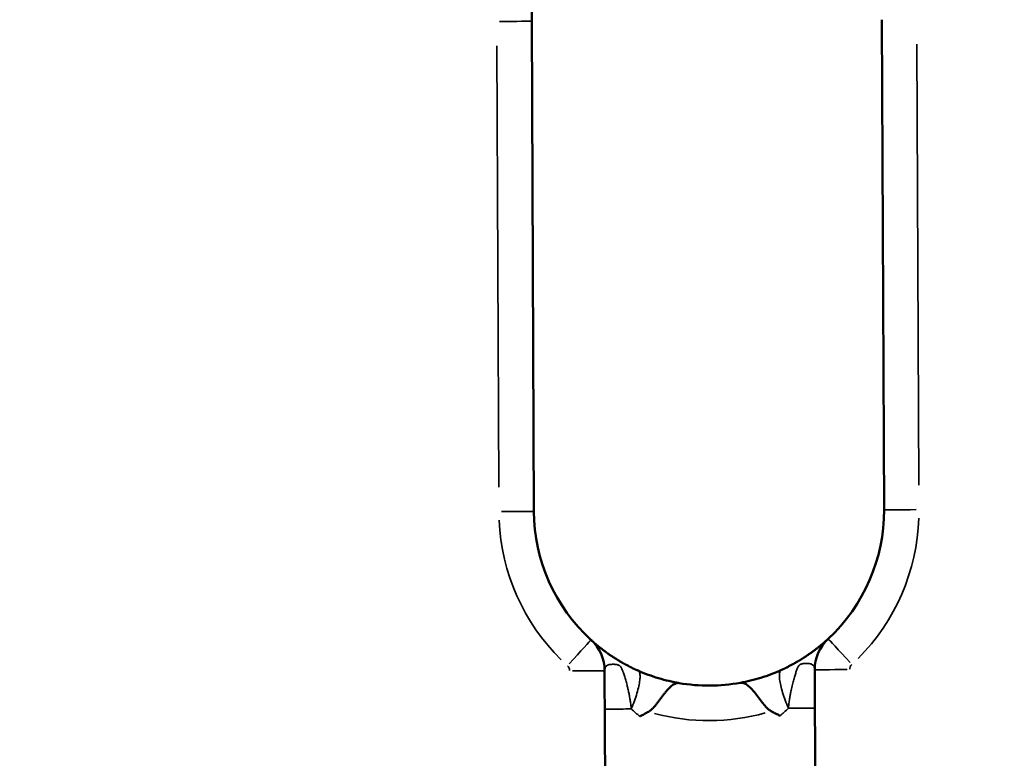
# Model space of a CAD drawing. Units: millimetres. Extents: x 0 to 12593, y -5854 to 2223.
# Drawn here: x 3073 to 3143, y -5362 to -5309 of the extents above; entities that cross this region are included whole.
import ezdxf

# ---------------------------------------------------------------- set-up
doc = ezdxf.new("R2010")
doc.units = ezdxf.units.MM
doc.header["$MEASUREMENT"] = 0
doc.layers.add('MD_Visible', color=7, linetype='Continuous', lineweight=50)
doc.layers.add('MD_Visible Narrow', color=7, linetype='Continuous', lineweight=35)
doc.styles.get("Standard").update_dxf_attribs({"font": 'square721_bt_roman.ttf'})
doc.dimstyles.get("Standard").update_dxf_attribs({"dimtxt": 200, "dimasz": 100, "dimexe": 0.18, "dimexo": 0.0625, "dimgap": 40, "dimtad": 1, "dimdec": 0, "dimlfac": 0.1, "dimrnd": 5, "dimzin": 0, "dimdsep": 46, "dimtxsty": 'Standard', "dimcen": 0.09, "dimse1": 1, "dimse2": 1, "dimadec": 0, "dimazin": 0, "dimtfac": 1, "dimtdec": 0, "dimtofl": 0, "dimtmove": 0, "dimatfit": 3, "dimfxl": 1, "dimtolj": 1, "dimtzin": 0, "dimarcsym": 0})

# ---------------------------------------------------------------- blocks, each defined once
blk = doc.blocks.new('CustomObjectsInViewport4_0')
at = {"layer": 'MD_Visible'}
for p, q in [((4125.968, 7160.38), (4125.81, 7195.379)), ((4150.809, 7195.492), (4150.968, 7160.493)), ((4132.902, 6733.726), (4131.02, 7149.001)), ((4146.02, 7149.069), (4147.886, 6737.405))]:
    blk.add_line(p, q, dxfattribs=at)
at = {"layer": 'MD_Visible', "extrusion": (0, 0, -1)}
for centre, start, end in [((-4138.31, 7195.436), 359.74027, 47.09796), ((-4138.468, 7160.436), 312.38258, 359.74027), ((-4138.468, 7160.436), 179.74027, 227.09796), ((-4138.468, 7160.436), 259.67583, 279.80471)]:
    blk.add_arc(centre, 12.5, start, end, dxfattribs=at)
at = {"layer": 'MD_Visible'}
for centre, start, end in [((4128.02, 7148.987), 0.25973, 47.61742), ((4149.02, 7149.082), 132.90204, 180.25973)]:
    blk.add_arc(centre, 3, start, end, dxfattribs=at)
for points, knots in [([(4133.404, 7149.008), (4133.399, 7149.01), (4133.395, 7149.012), (4133.391, 7149.014), (4133.387, 7149.015), (4133.383, 7149.017), (4133.379, 7149.019), (4133.371, 7149.023), (4133.363, 7149.026), (4133.355, 7149.03), (4133.338, 7149.037), (4133.322, 7149.045), (4133.305, 7149.052), (4133.297, 7149.056), (4133.289, 7149.06), (4133.281, 7149.063), (4133.273, 7149.067), (4133.264, 7149.071), (4133.256, 7149.075), (4133.24, 7149.082), (4133.224, 7149.09), (4133.207, 7149.097), (4133.191, 7149.105), (4133.174, 7149.112), (4133.158, 7149.12), (4133.142, 7149.128), (4133.125, 7149.136), (4133.109, 7149.143), (4133.076, 7149.159), (4133.044, 7149.174), (4133.011, 7149.19), (4132.995, 7149.198), (4132.978, 7149.206), (4132.962, 7149.214), (4132.954, 7149.218), (4132.946, 7149.222), (4132.938, 7149.226), (4132.93, 7149.23), (4132.922, 7149.234), (4132.913, 7149.238), (4132.897, 7149.246), (4132.881, 7149.254), (4132.865, 7149.262), (4132.849, 7149.271), (4132.832, 7149.279), (4132.816, 7149.287), (4132.8, 7149.295), (4132.784, 7149.303), (4132.768, 7149.312), (4132.76, 7149.316), (4132.751, 7149.32), (4132.743, 7149.324), (4132.735, 7149.328), (4132.727, 7149.332), (4132.719, 7149.337), (4132.687, 7149.353), (4132.655, 7149.37), (4132.623, 7149.387), (4132.608, 7149.395), (4132.594, 7149.402), (4132.58, 7149.41), (4132.566, 7149.417), (4132.551, 7149.425), (4132.537, 7149.433), (4132.509, 7149.448), (4132.481, 7149.463), (4132.452, 7149.479), (4132.445, 7149.483), (4132.438, 7149.487), (4132.431, 7149.491), (4132.424, 7149.495), (4132.417, 7149.498), (4132.41, 7149.502), (4132.403, 7149.506), (4132.396, 7149.51), (4132.389, 7149.514), (4132.382, 7149.518), (4132.375, 7149.522), (4132.368, 7149.526), (4132.326, 7149.549), (4132.284, 7149.573), (4132.242, 7149.597), (4132.2, 7149.621), (4132.159, 7149.645), (4132.117, 7149.67), (4132.097, 7149.682), (4132.076, 7149.694), (4132.056, 7149.706), (4132.035, 7149.718), (4132.015, 7149.731), (4131.995, 7149.743), (4131.954, 7149.767), (4131.914, 7149.792), (4131.875, 7149.817), (4131.848, 7149.833), (4131.822, 7149.849), (4131.796, 7149.866), (4131.77, 7149.882), (4131.744, 7149.899), (4131.719, 7149.915), (4131.655, 7149.956), (4131.593, 7149.997), (4131.532, 7150.037), (4131.496, 7150.061), (4131.46, 7150.086), (4131.424, 7150.11), (4131.354, 7150.158), (4131.285, 7150.206), (4131.219, 7150.253), (4131.217, 7150.254), (4131.215, 7150.256), (4131.213, 7150.257), (4131.211, 7150.259), (4131.209, 7150.26), (4131.207, 7150.261), (4131.203, 7150.264), (4131.199, 7150.267), (4131.195, 7150.27), (4131.191, 7150.273), (4131.187, 7150.276), (4131.182, 7150.279), (4131.178, 7150.282), (4131.174, 7150.285), (4131.17, 7150.288), (4131.162, 7150.294), (4131.154, 7150.299), (4131.146, 7150.305), (4131.138, 7150.311), (4131.13, 7150.317), (4131.122, 7150.322), (4131.106, 7150.334), (4131.091, 7150.345), (4131.075, 7150.357), (4131.071, 7150.36), (4131.068, 7150.362), (4131.064, 7150.365), (4131.06, 7150.368), (4131.056, 7150.371), (4131.052, 7150.374), (4131.044, 7150.379), (4131.037, 7150.385), (4131.029, 7150.391), (4130.999, 7150.413), (4130.969, 7150.435), (4130.94, 7150.457), (4130.926, 7150.468), (4130.912, 7150.479), (4130.898, 7150.49), (4130.883, 7150.5), (4130.87, 7150.511), (4130.856, 7150.521), (4130.842, 7150.532), (4130.829, 7150.542), (4130.815, 7150.553), (4130.802, 7150.563), (4130.789, 7150.573), (4130.776, 7150.583), (4130.75, 7150.604), (4130.724, 7150.624), (4130.7, 7150.643), (4130.681, 7150.658), (4130.663, 7150.673), (4130.645, 7150.687), (4130.636, 7150.694), (4130.627, 7150.701), (4130.619, 7150.708), (4130.614, 7150.712), (4130.61, 7150.715), (4130.606, 7150.719), (4130.603, 7150.72), (4130.601, 7150.722), (4130.599, 7150.724), (4130.597, 7150.726), (4130.595, 7150.727), (4130.593, 7150.729), (4130.584, 7150.736), (4130.576, 7150.743), (4130.567, 7150.75), (4130.563, 7150.753), (4130.559, 7150.756), (4130.555, 7150.76), (4130.553, 7150.761), (4130.551, 7150.763), (4130.549, 7150.765), (4130.547, 7150.766), (4130.545, 7150.768), (4130.543, 7150.77), (4130.539, 7150.773), (4130.535, 7150.776), (4130.531, 7150.78), (4130.527, 7150.783), (4130.523, 7150.786), (4130.519, 7150.79), (4130.517, 7150.791), (4130.515, 7150.793), (4130.513, 7150.794), (4130.511, 7150.796), (4130.509, 7150.798), (4130.507, 7150.799), (4130.505, 7150.801), (4130.503, 7150.803), (4130.501, 7150.804), (4130.499, 7150.806), (4130.497, 7150.807), (4130.495, 7150.809), (4130.464, 7150.835), (4130.435, 7150.859), (4130.407, 7150.882), (4130.394, 7150.894), (4130.38, 7150.905), (4130.367, 7150.917), (4130.354, 7150.928), (4130.341, 7150.938), (4130.329, 7150.949), (4130.317, 7150.959), (4130.305, 7150.97), (4130.294, 7150.979), (4130.283, 7150.989), (4130.272, 7150.999), (4130.261, 7151.008), (4130.25, 7151.017), (4130.24, 7151.026), (4130.231, 7151.035), (4130.221, 7151.043), (4130.211, 7151.051), (4130.202, 7151.059), (4130.184, 7151.075), (4130.168, 7151.09), (4130.153, 7151.103), (4130.145, 7151.11), (4130.138, 7151.116), (4130.132, 7151.122), (4130.128, 7151.125), (4130.125, 7151.128), (4130.122, 7151.131), (4130.119, 7151.134), (4130.115, 7151.137), (4130.113, 7151.139), (4130.08, 7151.168), (4130.059, 7151.187), (4130.049, 7151.197)], [0, 0, 0, 0, 0.0022321, 0.0022321, 0.0022321, 0.0044643, 0.0044643, 0.0044643, 0.0089286, 0.0089286, 0.0089286, 0.0178571, 0.0178571, 0.0178571, 0.0223214, 0.0223214, 0.0223214, 0.0267857, 0.0267857, 0.0267857, 0.0357143, 0.0357143, 0.0357143, 0.0446429, 0.0446429, 0.0446429, 0.0535714, 0.0535714, 0.0535714, 0.0714286, 0.0714286, 0.0714286, 0.0803571, 0.0803571, 0.0803571, 0.0848214, 0.0848214, 0.0848214, 0.0892857, 0.0892857, 0.0892857, 0.0982143, 0.0982143, 0.0982143, 0.1071429, 0.1071429, 0.1071429, 0.1160714, 0.1160714, 0.1160714, 0.1205357, 0.1205357, 0.1205357, 0.125, 0.125, 0.125, 0.1428571, 0.1428571, 0.1428571, 0.1507937, 0.1507937, 0.1507937, 0.1587302, 0.1587302, 0.1587302, 0.1746032, 0.1746032, 0.1746032, 0.1785714, 0.1785714, 0.1785714, 0.1825397, 0.1825397, 0.1825397, 0.1865079, 0.1865079, 0.1865079, 0.1904762, 0.1904762, 0.1904762, 0.2142857, 0.2142857, 0.2142857, 0.2380952, 0.2380952, 0.2380952, 0.25, 0.25, 0.25, 0.2619048, 0.2619048, 0.2619048, 0.2857143, 0.2857143, 0.2857143, 0.3015873, 0.3015873, 0.3015873, 0.3174603, 0.3174603, 0.3174603, 0.3571429, 0.3571429, 0.3571429, 0.3809524, 0.3809524, 0.3809524, 0.4285714, 0.4285714, 0.4285714, 0.4300595, 0.4300595, 0.4300595, 0.4315476, 0.4315476, 0.4315476, 0.4345238, 0.4345238, 0.4345238, 0.4375, 0.4375, 0.4375, 0.4404762, 0.4404762, 0.4404762, 0.4464286, 0.4464286, 0.4464286, 0.452381, 0.452381, 0.452381, 0.4642857, 0.4642857, 0.4642857, 0.4672619, 0.4672619, 0.4672619, 0.4702381, 0.4702381, 0.4702381, 0.4761905, 0.4761905, 0.4761905, 0.5, 0.5, 0.5, 0.5119048, 0.5119048, 0.5119048, 0.5238095, 0.5238095, 0.5238095, 0.5357143, 0.5357143, 0.5357143, 0.547619, 0.547619, 0.547619, 0.5714286, 0.5714286, 0.5714286, 0.5892857, 0.5892857, 0.5892857, 0.5982143, 0.5982143, 0.5982143, 0.6026786, 0.6026786, 0.6026786, 0.6049107, 0.6049107, 0.6049107, 0.6071429, 0.6071429, 0.6071429, 0.6160714, 0.6160714, 0.6160714, 0.6205357, 0.6205357, 0.6205357, 0.6227679, 0.6227679, 0.6227679, 0.625, 0.625, 0.625, 0.6294643, 0.6294643, 0.6294643, 0.6339286, 0.6339286, 0.6339286, 0.6361607, 0.6361607, 0.6361607, 0.6383929, 0.6383929, 0.6383929, 0.640625, 0.640625, 0.640625, 0.6428571, 0.6428571, 0.6428571, 0.6785714, 0.6785714, 0.6785714, 0.6964286, 0.6964286, 0.6964286, 0.7142857, 0.7142857, 0.7142857, 0.7321429, 0.7321429, 0.7321429, 0.75, 0.75, 0.75, 0.7678571, 0.7678571, 0.7678571, 0.7857143, 0.7857143, 0.7857143, 0.8214286, 0.8214286, 0.8214286, 0.8392857, 0.8392857, 0.8392857, 0.8482143, 0.8482143, 0.8482143, 0.8571429, 0.8571429, 0.8571429, 0.9546524, 0.9546524, 0.9546524, 0.9546524]), ([(4146.978, 7151.28), (4146.978, 7151.28), (4146.955, 7151.259), (4146.908, 7151.215), (4146.902, 7151.21), (4146.896, 7151.204), (4146.889, 7151.198), (4146.882, 7151.192), (4146.875, 7151.186), (4146.868, 7151.179), (4146.86, 7151.172), (4146.853, 7151.165), (4146.844, 7151.158), (4146.836, 7151.15), (4146.828, 7151.143), (4146.819, 7151.135), (4146.783, 7151.102), (4146.741, 7151.065), (4146.693, 7151.023), (4146.691, 7151.021), (4146.689, 7151.02), (4146.687, 7151.018), (4146.685, 7151.016), (4146.683, 7151.014), (4146.681, 7151.012), (4146.676, 7151.009), (4146.672, 7151.005), (4146.668, 7151.001), (4146.664, 7150.998), (4146.66, 7150.994), (4146.655, 7150.99), (4146.651, 7150.987), (4146.647, 7150.983), (4146.642, 7150.979), (4146.625, 7150.964), (4146.606, 7150.948), (4146.587, 7150.932), (4146.568, 7150.916), (4146.548, 7150.899), (4146.528, 7150.882), (4146.508, 7150.864), (4146.486, 7150.847), (4146.465, 7150.828), (4146.459, 7150.824), (4146.454, 7150.819), (4146.448, 7150.815), (4146.443, 7150.81), (4146.437, 7150.806), (4146.431, 7150.801), (4146.42, 7150.792), (4146.409, 7150.782), (4146.397, 7150.773), (4146.374, 7150.754), (4146.35, 7150.734), (4146.325, 7150.714), (4146.276, 7150.675), (4146.225, 7150.633), (4146.17, 7150.591), (4146.116, 7150.548), (4146.058, 7150.504), (4145.998, 7150.459), (4145.938, 7150.413), (4145.875, 7150.366), (4145.809, 7150.319), (4145.744, 7150.271), (4145.676, 7150.223), (4145.605, 7150.174), (4145.57, 7150.15), (4145.534, 7150.125), (4145.498, 7150.1), (4145.462, 7150.076), (4145.425, 7150.051), (4145.388, 7150.026), (4145.351, 7150.001), (4145.313, 7149.977), (4145.274, 7149.952), (4145.236, 7149.927), (4145.197, 7149.902), (4145.158, 7149.877), (4145.148, 7149.871), (4145.138, 7149.864), (4145.128, 7149.858), (4145.118, 7149.852), (4145.108, 7149.846), (4145.098, 7149.839), (4145.078, 7149.827), (4145.058, 7149.815), (4145.038, 7149.802), (4145.033, 7149.799), (4145.028, 7149.796), (4145.023, 7149.793), (4145.018, 7149.79), (4145.013, 7149.787), (4145.008, 7149.783), (4144.998, 7149.777), (4144.988, 7149.771), (4144.978, 7149.765), (4144.972, 7149.762), (4144.967, 7149.759), (4144.962, 7149.756), (4144.957, 7149.752), (4144.952, 7149.749), (4144.947, 7149.746), (4144.942, 7149.743), (4144.937, 7149.74), (4144.932, 7149.737), (4144.928, 7149.735), (4144.924, 7149.732), (4144.92, 7149.73), (4144.898, 7149.717), (4144.877, 7149.704), (4144.855, 7149.691), (4144.834, 7149.678), (4144.813, 7149.666), (4144.792, 7149.654), (4144.761, 7149.636), (4144.73, 7149.618), (4144.699, 7149.6), (4144.657, 7149.576), (4144.615, 7149.552), (4144.573, 7149.528), (4144.569, 7149.526), (4144.566, 7149.524), (4144.562, 7149.522), (4144.555, 7149.518), (4144.548, 7149.514), (4144.541, 7149.51), (4144.527, 7149.503), (4144.513, 7149.495), (4144.499, 7149.487), (4144.47, 7149.471), (4144.442, 7149.456), (4144.414, 7149.441), (4144.382, 7149.423), (4144.35, 7149.406), (4144.318, 7149.389), (4144.285, 7149.372), (4144.253, 7149.355), (4144.221, 7149.339), (4144.189, 7149.322), (4144.157, 7149.305), (4144.124, 7149.289), (4144.092, 7149.273), (4144.059, 7149.256), (4144.027, 7149.24), (4144.019, 7149.236), (4144.011, 7149.232), (4144.003, 7149.228), (4143.995, 7149.224), (4143.986, 7149.22), (4143.978, 7149.216), (4143.962, 7149.208), (4143.946, 7149.2), (4143.93, 7149.192), (4143.913, 7149.184), (4143.897, 7149.177), (4143.881, 7149.169), (4143.864, 7149.161), (4143.848, 7149.153), (4143.832, 7149.145), (4143.815, 7149.138), (4143.799, 7149.13), (4143.783, 7149.122), (4143.775, 7149.118), (4143.767, 7149.115), (4143.758, 7149.111), (4143.75, 7149.107), (4143.742, 7149.103), (4143.734, 7149.099), (4143.718, 7149.092), (4143.701, 7149.084), (4143.685, 7149.077), (4143.677, 7149.073), (4143.669, 7149.069), (4143.661, 7149.066), (4143.657, 7149.064), (4143.652, 7149.062), (4143.648, 7149.06), (4143.644, 7149.058), (4143.64, 7149.056), (4143.636, 7149.055)], [0, 0, 0, 0, 0.142857, 0.142857, 0.142857, 0.160714, 0.160714, 0.160714, 0.178571, 0.178571, 0.178571, 0.196429, 0.196429, 0.196429, 0.214286, 0.214286, 0.214286, 0.285714, 0.285714, 0.285714, 0.28869, 0.28869, 0.28869, 0.291667, 0.291667, 0.291667, 0.297619, 0.297619, 0.297619, 0.303571, 0.303571, 0.303571, 0.309524, 0.309524, 0.309524, 0.333333, 0.333333, 0.333333, 0.357143, 0.357143, 0.357143, 0.380952, 0.380952, 0.380952, 0.386905, 0.386905, 0.386905, 0.392857, 0.392857, 0.392857, 0.404762, 0.404762, 0.404762, 0.428571, 0.428571, 0.428571, 0.47619, 0.47619, 0.47619, 0.52381, 0.52381, 0.52381, 0.571429, 0.571429, 0.571429, 0.619048, 0.619048, 0.619048, 0.642857, 0.642857, 0.642857, 0.666667, 0.666667, 0.666667, 0.690476, 0.690476, 0.690476, 0.714286, 0.714286, 0.714286, 0.720238, 0.720238, 0.720238, 0.72619, 0.72619, 0.72619, 0.738095, 0.738095, 0.738095, 0.741071, 0.741071, 0.741071, 0.744048, 0.744048, 0.744048, 0.75, 0.75, 0.75, 0.752976, 0.752976, 0.752976, 0.755952, 0.755952, 0.755952, 0.758929, 0.758929, 0.758929, 0.761161, 0.761161, 0.761161, 0.77381, 0.77381, 0.77381, 0.785714, 0.785714, 0.785714, 0.803571, 0.803571, 0.803571, 0.827381, 0.827381, 0.827381, 0.829365, 0.829365, 0.829365, 0.833333, 0.833333, 0.833333, 0.84127, 0.84127, 0.84127, 0.857143, 0.857143, 0.857143, 0.875, 0.875, 0.875, 0.892857, 0.892857, 0.892857, 0.910714, 0.910714, 0.910714, 0.928571, 0.928571, 0.928571, 0.933036, 0.933036, 0.933036, 0.9375, 0.9375, 0.9375, 0.946429, 0.946429, 0.946429, 0.955357, 0.955357, 0.955357, 0.964286, 0.964286, 0.964286, 0.973214, 0.973214, 0.973214, 0.977679, 0.977679, 0.977679, 0.982143, 0.982143, 0.982143, 0.991071, 0.991071, 0.991071, 0.995536, 0.995536, 0.995536, 0.997768, 0.997768, 0.997768, 1, 1, 1, 1]), ([(4136.34, 7148.119), (4136.222, 7148.139), (4136.102, 7148.162), (4135.859, 7148.211), (4135.736, 7148.238), (4135.366, 7148.325), (4135.116, 7148.391), (4134.617, 7148.541), (4134.368, 7148.625), (4133.877, 7148.807), (4133.635, 7148.905), (4133.404, 7149.008)], [0.0000002, 0.0000002, 0.0000002, 0.0000002, 0.125, 0.125, 0.25, 0.25, 0.5, 0.5, 0.75, 0.75, 1, 1, 1, 1]), ([(4143.636, 7149.055), (4143.405, 7148.949), (4143.164, 7148.849), (4142.676, 7148.663), (4142.428, 7148.577), (4141.929, 7148.422), (4141.679, 7148.353), (4141.186, 7148.233), (4140.944, 7148.181), (4140.708, 7148.139)], [0, 0, 0, 0, 0.25, 0.25, 0.5, 0.5, 0.75, 0.75, 1, 1, 1, 1]), ([(4134.151, 7146.071), (4134.16, 7146.076), (4134.169, 7146.081), (4134.178, 7146.087), (4134.187, 7146.092), (4134.195, 7146.098), (4134.204, 7146.103), (4134.213, 7146.109), (4134.222, 7146.115), (4134.23, 7146.121), (4134.239, 7146.127), (4134.248, 7146.134), (4134.257, 7146.14), (4134.265, 7146.146), (4134.274, 7146.153), (4134.283, 7146.159), (4134.291, 7146.166), (4134.3, 7146.173), (4134.309, 7146.18), (4134.317, 7146.187), (4134.326, 7146.194), (4134.334, 7146.201), (4134.343, 7146.208), (4134.352, 7146.216), (4134.36, 7146.223), (4134.369, 7146.231), (4134.377, 7146.238), (4134.386, 7146.246), (4134.395, 7146.254), (4134.403, 7146.262), (4134.412, 7146.27), (4134.42, 7146.278), (4134.429, 7146.286), (4134.437, 7146.294), (4134.446, 7146.303), (4134.454, 7146.311), (4134.463, 7146.32), (4134.514, 7146.371), (4134.562, 7146.424), (4134.609, 7146.478), (4134.658, 7146.535), (4134.706, 7146.594), (4134.752, 7146.653), (4134.801, 7146.715), (4134.848, 7146.777), (4134.894, 7146.839), (4134.943, 7146.904), (4134.99, 7146.969), (4135.036, 7147.031), (4135.084, 7147.096), (4135.131, 7147.159), (4135.176, 7147.22), (4135.226, 7147.286), (4135.274, 7147.35), (4135.322, 7147.41), (4135.368, 7147.469), (4135.414, 7147.524), (4135.459, 7147.577), (4135.508, 7147.634), (4135.556, 7147.687), (4135.603, 7147.736), (4135.645, 7147.78), (4135.687, 7147.821), (4135.728, 7147.857), (4135.775, 7147.9), (4135.821, 7147.937), (4135.867, 7147.97), (4135.905, 7147.997), (4135.942, 7148.021), (4135.979, 7148.041), (4136.024, 7148.066), (4136.069, 7148.086), (4136.113, 7148.1), (4136.128, 7148.105), (4136.143, 7148.109), (4136.157, 7148.112), (4136.181, 7148.118), (4136.205, 7148.121), (4136.229, 7148.123), (4136.243, 7148.125), (4136.258, 7148.125), (4136.272, 7148.125), (4136.284, 7148.125), (4136.297, 7148.124), (4136.309, 7148.123), (4136.319, 7148.122), (4136.329, 7148.12), (4136.34, 7148.119)], [0, 0, 0, 0, 0.007244, 0.007244, 0.007244, 0.014579, 0.014579, 0.014579, 0.022012, 0.022012, 0.022012, 0.029546, 0.029546, 0.029546, 0.037187, 0.037187, 0.037187, 0.044939, 0.044939, 0.044939, 0.052807, 0.052807, 0.052807, 0.060795, 0.060795, 0.060795, 0.068905, 0.068905, 0.068905, 0.077143, 0.077143, 0.077143, 0.085511, 0.085511, 0.085511, 0.094011, 0.094011, 0.094011, 0.145062, 0.145062, 0.145062, 0.199525, 0.199525, 0.199525, 0.257427, 0.257427, 0.257427, 0.318531, 0.318531, 0.318531, 0.381438, 0.381438, 0.381438, 0.449317, 0.449317, 0.449317, 0.51514, 0.51514, 0.51514, 0.586803, 0.586803, 0.586803, 0.650732, 0.650732, 0.650732, 0.724362, 0.724362, 0.724362, 0.785749, 0.785749, 0.785749, 0.862139, 0.862139, 0.862139, 0.888225, 0.888225, 0.888225, 0.930987, 0.930987, 0.930987, 0.957623, 0.957623, 0.957623, 0.980628, 0.980628, 0.980628, 1, 1, 1, 1]), ([(4140.708, 7148.139), (4140.714, 7148.14), (4140.72, 7148.141), (4140.726, 7148.141), (4140.733, 7148.142), (4140.739, 7148.143), (4140.746, 7148.144), (4140.753, 7148.144), (4140.761, 7148.145), (4140.768, 7148.145), (4140.776, 7148.145), (4140.784, 7148.146), (4140.792, 7148.145), (4140.801, 7148.145), (4140.81, 7148.145), (4140.819, 7148.144), (4140.843, 7148.142), (4140.867, 7148.139), (4140.891, 7148.134), (4140.905, 7148.13), (4140.92, 7148.126), (4140.935, 7148.122), (4140.979, 7148.108), (4141.024, 7148.089), (4141.07, 7148.064), (4141.107, 7148.045), (4141.144, 7148.021), (4141.182, 7147.994), (4141.228, 7147.962), (4141.275, 7147.925), (4141.322, 7147.883), (4141.364, 7147.846), (4141.406, 7147.806), (4141.448, 7147.763), (4141.496, 7147.714), (4141.545, 7147.661), (4141.594, 7147.605), (4141.64, 7147.553), (4141.686, 7147.497), (4141.732, 7147.439), (4141.781, 7147.379), (4141.83, 7147.316), (4141.88, 7147.251), (4141.926, 7147.19), (4141.973, 7147.127), (4142.021, 7147.063), (4142.068, 7147.001), (4142.116, 7146.937), (4142.165, 7146.872), (4142.212, 7146.811), (4142.26, 7146.749), (4142.309, 7146.687), (4142.356, 7146.629), (4142.404, 7146.571), (4142.454, 7146.513), (4142.501, 7146.46), (4142.55, 7146.407), (4142.601, 7146.357), (4142.618, 7146.34), (4142.635, 7146.323), (4142.653, 7146.307), (4142.67, 7146.291), (4142.687, 7146.276), (4142.705, 7146.261), (4142.722, 7146.246), (4142.739, 7146.232), (4142.757, 7146.218), (4142.774, 7146.204), (4142.792, 7146.191), (4142.809, 7146.179), (4142.827, 7146.166), (4142.844, 7146.154), (4142.862, 7146.143), (4142.879, 7146.132), (4142.897, 7146.121), (4142.915, 7146.111)], [0, 0, 0, 0, 0.01117, 0.01117, 0.01117, 0.023657, 0.023657, 0.023657, 0.037461, 0.037461, 0.037461, 0.05258, 0.05258, 0.05258, 0.069016, 0.069016, 0.069016, 0.111683, 0.111683, 0.111683, 0.137864, 0.137864, 0.137864, 0.214225, 0.214225, 0.214225, 0.275641, 0.275641, 0.275641, 0.349264, 0.349264, 0.349264, 0.4132, 0.4132, 0.4132, 0.484884, 0.484884, 0.484884, 0.550687, 0.550687, 0.550687, 0.618587, 0.618587, 0.618587, 0.681472, 0.681472, 0.681472, 0.742523, 0.742523, 0.742523, 0.800475, 0.800475, 0.800475, 0.854884, 0.854884, 0.854884, 0.905988, 0.905988, 0.905988, 0.92287, 0.92287, 0.92287, 0.939227, 0.939227, 0.939227, 0.955086, 0.955086, 0.955086, 0.970477, 0.970477, 0.970477, 0.985435, 0.985435, 0.985435, 1, 1, 1, 1]), ([(4133.535, 7145.742), (4133.538, 7145.744), (4133.541, 7145.745), (4133.545, 7145.747), (4133.548, 7145.749), (4133.551, 7145.75), (4133.555, 7145.752), (4133.561, 7145.755), (4133.568, 7145.758), (4133.575, 7145.762), (4133.588, 7145.768), (4133.601, 7145.775), (4133.615, 7145.781), (4133.641, 7145.794), (4133.667, 7145.808), (4133.693, 7145.821), (4133.745, 7145.847), (4133.797, 7145.874), (4133.848, 7145.902), (4133.898, 7145.928), (4133.948, 7145.956), (4133.997, 7145.983), (4134.006, 7145.988), (4134.015, 7145.993), (4134.024, 7145.998), (4134.066, 7146.022), (4134.109, 7146.046), (4134.151, 7146.071)], [0.0000029, 0.0000029, 0.0000029, 0.0000029, 0.0159211, 0.0159211, 0.0159211, 0.031857, 0.031857, 0.031857, 0.0636709, 0.0636709, 0.0636709, 0.1270803, 0.1270803, 0.1270803, 0.2531278, 0.2531278, 0.2531278, 0.5029523, 0.5029523, 0.5029523, 0.7466991, 0.7466991, 0.7466991, 0.7899822, 0.7899822, 0.7899822, 1, 1, 1, 1]), ([(4142.915, 7146.111), (4142.941, 7146.096), (4142.992, 7146.067), (4143.068, 7146.025), (4143.144, 7145.984), (4143.229, 7145.939), (4143.324, 7145.89), (4143.429, 7145.838), (4143.499, 7145.804), (4143.535, 7145.788)], [0, 0, 0, 0, 0.126846, 0.251851, 0.375028, 0.496384, 0.664531, 0.83241, 1, 1, 1, 1])]:
    blk.add_open_spline(points, degree=3, knots=knots, dxfattribs=at)
at = {"layer": 'MD_Visible Narrow'}
for p, q in [((4153.46, 7162.254), (4153.317, 7193.754)), ((4123.318, 7193.618), (4123.46, 7162.118))]:
    blk.add_line(p, q, dxfattribs=at)
for start, end in [(182.62762, 225.24954), (315.26993, 357.89185), (254.97267, 285.54681)]:
    blk.add_arc((4138.468, 7160.436), 15, start, end, dxfattribs=at)
at = {"layer": 'MD_Visible Narrow', "extrusion": (0, 0, -1)}
for centre, start, end in [((-4149.02, 7149.082), 2.10815, 44.73007), ((-4128.02, 7148.987), 134.75046, 177.37238)]:
    blk.add_arc(centre, 0.5, start, end, dxfattribs=at)
at = {"layer": 'MD_Visible Narrow'}
for centre, start_param, end_param in [((4123.31, 7195.368), 1.649501, 3.063217), ((4123.468, 7160.368), 1.649501, 3.063217), ((4153.468, 7160.504), 0.078704, 1.492421), ((4128.52, 7148.989), 1.649501, 3.063217), ((4148.52, 7149.08), 0.078704, 1.492421)]:
    blk.add_ellipse(centre, major_axis=(-2.5, -0.011), ratio=0, start_param=start_param, end_param=end_param, dxfattribs=at)
at = {"layer": 'MD_Visible Narrow', "extrusion": (0, 0, -1)}
for centre, major_axis, start_param, end_param in [((4128.357, 7149.356), (1.685, 1.847), 0.078291, 1.492007), ((4148.679, 7149.448), (1.702, -1.831), 1.649268, 3.062985)]:
    blk.add_ellipse(centre, major_axis=major_axis, ratio=0, start_param=start_param, end_param=end_param, dxfattribs=at)
at = {"layer": 'MD_Visible Narrow'}
for points, knots in [([(4131.02, 7149), (4131.02, 7149.073), (4131.029, 7149.138), (4131.049, 7149.194), (4131.051, 7149.198), (4131.052, 7149.202), (4131.054, 7149.206), (4131.063, 7149.23), (4131.074, 7149.251), (4131.087, 7149.271), (4131.103, 7149.294), (4131.121, 7149.315), (4131.141, 7149.334), (4131.145, 7149.337), (4131.149, 7149.341), (4131.154, 7149.344), (4131.193, 7149.376), (4131.242, 7149.401), (4131.299, 7149.419), (4131.331, 7149.429), (4131.366, 7149.437), (4131.403, 7149.443), (4131.429, 7149.447), (4131.456, 7149.45), (4131.485, 7149.453), (4131.497, 7149.454), (4131.51, 7149.455), (4131.522, 7149.455), (4131.538, 7149.456), (4131.554, 7149.457), (4131.57, 7149.457), (4131.598, 7149.458), (4131.628, 7149.458), (4131.658, 7149.458), (4131.67, 7149.457), (4131.683, 7149.457), (4131.695, 7149.457), (4131.732, 7149.455), (4131.77, 7149.453), (4131.809, 7149.449), (4131.835, 7149.446), (4131.862, 7149.443), (4131.89, 7149.438), (4131.917, 7149.433), (4131.945, 7149.427), (4131.973, 7149.419), (4132.002, 7149.41), (4132.031, 7149.399), (4132.06, 7149.382), (4132.075, 7149.373), (4132.09, 7149.362), (4132.105, 7149.349), (4132.119, 7149.336), (4132.135, 7149.32), (4132.15, 7149.3), (4132.165, 7149.281), (4132.18, 7149.257), (4132.195, 7149.231), (4132.211, 7149.204), (4132.226, 7149.173), (4132.242, 7149.14), (4132.264, 7149.091), (4132.287, 7149.037), (4132.309, 7148.978), (4132.318, 7148.955), (4132.327, 7148.932), (4132.336, 7148.908), (4132.367, 7148.823), (4132.399, 7148.73), (4132.431, 7148.631), (4132.463, 7148.532), (4132.495, 7148.427), (4132.527, 7148.315), (4132.541, 7148.266), (4132.555, 7148.216), (4132.57, 7148.164), (4132.588, 7148.097), (4132.606, 7148.029), (4132.624, 7147.957), (4132.644, 7147.877), (4132.665, 7147.795), (4132.685, 7147.707), (4132.697, 7147.653), (4132.71, 7147.597), (4132.722, 7147.539), (4132.739, 7147.463), (4132.755, 7147.383), (4132.772, 7147.298), (4132.776, 7147.277), (4132.78, 7147.256), (4132.784, 7147.234), (4132.796, 7147.168), (4132.809, 7147.098), (4132.821, 7147.024), (4132.823, 7147.013), (4132.825, 7147.003), (4132.826, 7146.993), (4132.841, 7146.903), (4132.856, 7146.806), (4132.871, 7146.697), (4132.879, 7146.637), (4132.888, 7146.572), (4132.896, 7146.502), (4132.905, 7146.432), (4132.913, 7146.356), (4132.921, 7146.269)], [0, 0, 0, 0, 0.125, 0.125, 0.125, 0.1337777, 0.1337777, 0.1337777, 0.1875, 0.1875, 0.1875, 0.25, 0.25, 0.25, 0.2620813, 0.2620813, 0.2620813, 0.375, 0.375, 0.375, 0.4375, 0.4375, 0.4375, 0.4813711, 0.4813711, 0.4813711, 0.5, 0.5, 0.5, 0.5228358, 0.5228358, 0.5228358, 0.5625, 0.5625, 0.5625, 0.5783555, 0.5783555, 0.5783555, 0.625, 0.625, 0.625, 0.65625, 0.65625, 0.65625, 0.6875, 0.6875, 0.6875, 0.71875, 0.71875, 0.71875, 0.734375, 0.734375, 0.734375, 0.75, 0.75, 0.75, 0.765625, 0.765625, 0.765625, 0.78125, 0.78125, 0.78125, 0.8038057, 0.8038057, 0.8038057, 0.8125, 0.8125, 0.8125, 0.84375, 0.84375, 0.84375, 0.875, 0.875, 0.875, 0.8887106, 0.8887106, 0.8887106, 0.90625, 0.90625, 0.90625, 0.9255888, 0.9255888, 0.9255888, 0.9375, 0.9375, 0.9375, 0.953125, 0.953125, 0.953125, 0.9569571, 0.9569571, 0.9569571, 0.96875, 0.96875, 0.96875, 0.9703641, 0.9703641, 0.9703641, 0.984375, 0.984375, 0.984375, 0.9921875, 0.9921875, 0.9921875, 1, 1, 1, 1]), ([(4144.143, 7146.32), (4144.151, 7146.407), (4144.159, 7146.483), (4144.174, 7146.623), (4144.182, 7146.688), (4144.205, 7146.87), (4144.221, 7146.977), (4144.252, 7147.174), (4144.268, 7147.265), (4144.299, 7147.435), (4144.315, 7147.516), (4144.362, 7147.744), (4144.394, 7147.882), (4144.456, 7148.139), (4144.488, 7148.258), (4144.55, 7148.482), (4144.581, 7148.587), (4144.628, 7148.736), (4144.643, 7148.784), (4144.674, 7148.877), (4144.69, 7148.921), (4144.72, 7149.007), (4144.736, 7149.049), (4144.766, 7149.126), (4144.781, 7149.163), (4144.812, 7149.23), (4144.827, 7149.261), (4144.857, 7149.315), (4144.872, 7149.338), (4144.902, 7149.378), (4144.917, 7149.394), (4144.947, 7149.421), (4144.962, 7149.431), (4145.006, 7149.458), (4145.034, 7149.469), (4145.091, 7149.487), (4145.119, 7149.493), (4145.174, 7149.503), (4145.2, 7149.507), (4145.279, 7149.515), (4145.33, 7149.519), (4145.425, 7149.521), (4145.471, 7149.521), (4145.556, 7149.517), (4145.596, 7149.513), (4145.67, 7149.502), (4145.705, 7149.494), (4145.769, 7149.475), (4145.798, 7149.463), (4145.851, 7149.435), (4145.875, 7149.419), (4145.916, 7149.382), (4145.934, 7149.362), (4145.966, 7149.315), (4145.978, 7149.29), (4146.009, 7149.206), (4146.019, 7149.141), (4146.02, 7149.069)], [0, 0, 0, 0, 0.0078125, 0.0078125, 0.015625, 0.015625, 0.03125, 0.03125, 0.046875, 0.046875, 0.0625, 0.0625, 0.09375, 0.09375, 0.125, 0.125, 0.15625, 0.15625, 0.171875, 0.171875, 0.1875, 0.1875, 0.203125, 0.203125, 0.21875, 0.21875, 0.234375, 0.234375, 0.25, 0.25, 0.265625, 0.265625, 0.28125, 0.28125, 0.3125, 0.3125, 0.34375, 0.34375, 0.375, 0.375, 0.4375, 0.4375, 0.5, 0.5, 0.5625, 0.5625, 0.625, 0.625, 0.6875, 0.6875, 0.75, 0.75, 0.8125, 0.8125, 0.875, 0.875, 1, 1, 1, 1]), ([(4132.921, 7146.269), (4133.002, 7146.462), (4133.077, 7146.655), (4133.145, 7146.843), (4133.212, 7147.032), (4133.273, 7147.217), (4133.326, 7147.393), (4133.378, 7147.569), (4133.422, 7147.737), (4133.457, 7147.892), (4133.492, 7148.048), (4133.517, 7148.192), (4133.532, 7148.321), (4133.548, 7148.449), (4133.553, 7148.563), (4133.549, 7148.658), (4133.544, 7148.754), (4133.529, 7148.832), (4133.505, 7148.891), (4133.481, 7148.95), (4133.447, 7148.989), (4133.404, 7149.008)], [0.0000132, 0.0000132, 0.0000132, 0.0000132, 0.1428617, 0.1428617, 0.1428617, 0.2857223, 0.2857223, 0.2857223, 0.4285903, 0.4285903, 0.4285903, 0.5714515, 0.5714515, 0.5714515, 0.7142964, 0.7142964, 0.7142964, 0.8571539, 0.8571539, 0.8571539, 1, 1, 1, 1]), ([(4143.636, 7149.055), (4143.593, 7149.035), (4143.56, 7148.995), (4143.536, 7148.937), (4143.512, 7148.878), (4143.498, 7148.799), (4143.494, 7148.704), (4143.491, 7148.608), (4143.497, 7148.494), (4143.514, 7148.366), (4143.53, 7148.237), (4143.557, 7148.094), (4143.593, 7147.938), (4143.629, 7147.783), (4143.675, 7147.616), (4143.729, 7147.44), (4143.783, 7147.264), (4143.845, 7147.08), (4143.915, 7146.892), (4143.984, 7146.704), (4144.061, 7146.512), (4144.143, 7146.32)], [0, 0, 0, 0, 0.1428454, 0.1428454, 0.1428454, 0.2857028, 0.2857028, 0.2857028, 0.428547, 0.428547, 0.428547, 0.5714087, 0.5714087, 0.5714087, 0.7142771, 0.7142771, 0.7142771, 0.8571382, 0.8571382, 0.8571382, 0.9999902, 0.9999902, 0.9999902, 0.9999902]), ([(4132.921, 7146.269), (4132.654, 7146.268), (4132.398, 7146.266), (4131.936, 7146.264), (4131.73, 7146.263), (4131.391, 7146.262), (4131.258, 7146.261), (4131.078, 7146.26), (4131.032, 7146.26), (4131.032, 7146.26)], [0, 0, 0, 0, 0.25, 0.25, 0.5, 0.5, 0.75, 0.75, 1, 1, 1, 1]), ([(4132.921, 7146.269), (4133.019, 7146.173), (4133.12, 7146.08), (4133.326, 7145.904), (4133.43, 7145.82), (4133.535, 7145.742)], [0, 0, 0, 0, 0.5, 0.5, 0.9999941, 0.9999941, 0.9999941, 0.9999941]), ([(4143.535, 7145.788), (4143.639, 7145.866), (4143.742, 7145.951), (4143.946, 7146.129), (4144.046, 7146.223), (4144.143, 7146.32)], [0.0000075, 0.0000075, 0.0000075, 0.0000075, 0.5, 0.5, 1, 1, 1, 1]), ([(4146.032, 7146.328), (4146.032, 7146.328), (4145.986, 7146.328), (4145.807, 7146.327), (4145.674, 7146.327), (4145.335, 7146.325), (4145.129, 7146.324), (4144.667, 7146.322), (4144.411, 7146.321), (4144.143, 7146.32)], [0, 0, 0, 0, 0.25, 0.25, 0.5, 0.5, 0.75, 0.75, 1, 1, 1, 1])]:
    blk.add_open_spline(points, degree=3, knots=knots, dxfattribs=at)
blk = doc.blocks.new('*D21')
at = {"color": 0, "lineweight": -2, "transparency": 16777216}
blk.add_line((2406.939, -2102.623), (4832.416, -2102.623), dxfattribs=at)
at = {"color": 0, "transparency": 16777216}
for points in [[(2406.939, -2085.956), (2406.939, -2119.289), (2306.939, -2102.623)], [(4832.416, -2085.956), (4832.416, -2119.289), (4932.416, -2102.623)]]:
    blk.add_solid(points, dxfattribs=at)
at = {"layer": 'Defpoints', "color": 0, "transparency": 16777216}
for p in [(4932.416, -2102.623), (2306.939, -5323.29), (4932.416, -5324.299)]:
    blk.add_point(p, dxfattribs=at)
at = {"color": 0, "transparency": 16777216, "insert": (3619.677, -1980.581), "char_height": 160, "attachment_point": 5}
blk.add_mtext('\\A1;265', dxfattribs=at)
blk = doc.blocks.new('*D22')
at = {"color": 0, "lineweight": -2, "transparency": 16777216}
blk.add_line((2222.433, -2310.905), (2222.433, -5754.03), dxfattribs=at)
at = {"color": 0, "transparency": 16777216}
for points in [[(2205.767, -2310.905), (2239.1, -2310.905), (2222.433, -2210.905)], [(2205.767, -5754.03), (2239.1, -5754.03), (2222.433, -5854.03)]]:
    blk.add_solid(points, dxfattribs=at)
at = {"layer": 'Defpoints', "color": 0, "transparency": 16777216}
for p in [(3432.659, -2210.905), (2222.433, -5854.03), (2990.241, -5854.03)]:
    blk.add_point(p, dxfattribs=at)
at = {"color": 0, "transparency": 16777216, "insert": (2100.392, -4032.468), "char_height": 160, "attachment_point": 5, "rotation": 90}
blk.add_mtext('\\A1;365', dxfattribs=at)

msp = doc.modelspace()

# ---------------------------------------------------------------- block references
msp.add_blockref('CustomObjectsInViewport4_0', (-1016.056, -12504.276))

# ---------------------------------------------------------------- dimensions: what is measured, and where the dimension line sits
dim = msp.add_linear_dim(base=(4932.416, -2102.623), p1=(2306.939, -5323.29), p2=(4932.416, -5324.299), dimstyle='Standard', override={"dimtxt": 160})
dim.commit()
dim.dimension.update_dxf_attribs({"geometry": '*D21', "text_midpoint": (3619.677, -1980.581)})
dim = msp.add_linear_dim(base=(2222.433, -5854.03), p1=(3432.659, -2210.905), p2=(2990.241, -5854.03), angle=90, dimstyle='Standard', override={"dimtxt": 160})
dim.commit()
dim.dimension.update_dxf_attribs({"geometry": '*D22', "text_midpoint": (2100.392, -4032.468)})

doc.saveas('drawing.dxf')
